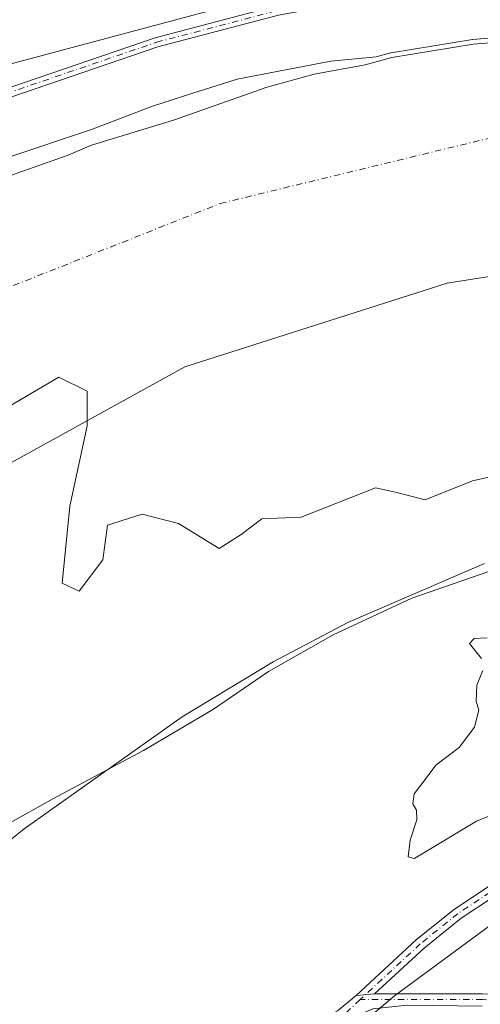
# Model space of a CAD drawing. Units: metres. Extents: x 608378 to 611856, y 4669117 to 4671490.
# Drawn here: x 610802 to 610899, y 4669987 to 4670194 of the extents above; entities that cross this region are included whole.
import ezdxf

# ---------------------------------------------------------------- set-up
doc = ezdxf.new("R2010")
doc.units = ezdxf.units.M
doc.header["$MEASUREMENT"] = 0
doc.linetypes.add('DGN Style 4', pattern=[2.6384748266838614, 1.318413404963828, -0.6592067024819142, 0.001648016756204785, -0.6592067024819142])
for name, color, linetype, lineweight in [('Arbolado forestal CxS', 92, 'Continuous', 0), ('Camino Cxs', 7, 'Continuous', 0), ('Camino eje', 30, 'DGN Style 4', 13), ('Corriente natural Cxs', 4, 'Continuous', 13), ('Corriente natural eje', 4, 'DGN Style 4', 0), ('Curva de nivel normal', 30, 'Continuous', 0), ('Espacio natural protegido', 121, 'Continuous', 13), ('Espacio natural protegido CxS', 121, 'Continuous', 0), ('Municipio', 91, 'Continuous', 13), ('Municipio CxS', 4, 'Continuous', 0), ('Pastizal CxS', 92, 'Continuous', 0), ('Pista no pavimentada Cxs', 111, 'Continuous', 0), ('Pista no pavimentada eje', 91, 'DGN Style 4', 0), ('Suelo desnudo CxS', 253, 'Continuous', 0)]:
    doc.layers.add(name, color=color, linetype=linetype, lineweight=lineweight)

# ---------------------------------------------------------------- blocks, each defined once
blk = doc.blocks.new('*U10')
at = {"layer": 'Pastizal CxS', "color": 92, "linetype": 'Continuous', "lineweight": 0}
blk.add_polyline3d([(610795.3638000004, 4670109.7808, 256.613400000002), (610810.5773999998, 4670118.7105, 256.7243000000017), (610816.5305000005, 4670115.733999999, 256.7216999999946), (610816.5305000005, 4670108.457900001, 257.062699999995), (610812.8925000001, 4670091.590700001, 256.1935999999987), (610811.2389000002, 4670075.3849, 256.8772000000026), (610814.8768999996, 4670073.7313, 256.8849000000046), (610819.8378, 4670080.345899999, 257.0136000000057), (610820.8300000001, 4670087.621900001, 256.8083999999944), (610828.1061000006, 4670089.937100001, 256.7036999999983), (610835.7128999997, 4670087.952600001, 256.9575000000041), (610844.3118000003, 4670082.661, 257.0939000000071), (610848.9419999998, 4670085.637599999, 257.084799999997), (610853.2416000003, 4670088.944800001, 257.0847000000067), (610861.5098000001, 4670089.275599999, 257.2148000000016), (610877.1295999996, 4670095.452, 257.4321000000054), (610881.3537, 4670094.567299999, 257.6842999999935), (610887.6375000002, 4670092.913600001, 257.9906999999948), (610897.5592999998, 4670096.882400001, 258.0834000000032), (610912.1114999996, 4670100.1896, 258.1171999999933)], dxfattribs=at)
blk = doc.blocks.new('*U14')
at = {"layer": 'Suelo desnudo CxS', "color": 253, "linetype": 'Continuous', "lineweight": 0}
for points in [[(610789.8502000002, 4670157.350099999, 259.0206000000035), (610812.5000999998, 4670165.360099999, 259.358699999997), (610817.4601999996, 4670167.440099999, 259.5994000000064), (610834.7100999998, 4670172.710100001, 258.7324999999983), (610852.9550000001, 4670179.149499999, 259.4207000000025), (610854.0900999998, 4670179.550100001, 259.4931999999972), (610864.2600999996, 4670182.370100001, 259.7788), (610874.9600999998, 4670184.340100001, 260.1986999999936), (610880.5900999998, 4670185.9001, 260.7709000000032), (610897.6901000004, 4670188.690099999, 261.5714000000008), (610909.2500999998, 4670189.610099999, 261.5356000000029)], [(610912.1114999996, 4670100.1896, 258.1171999999933), (610897.5592999998, 4670096.882400001, 258.0834000000032), (610887.6375000002, 4670092.913600001, 257.9906999999948), (610881.3537, 4670094.567299999, 257.6842999999935), (610877.1295999996, 4670095.452, 257.4321000000054), (610861.5098000001, 4670089.275599999, 257.2148000000016), (610853.2416000003, 4670088.944800001, 257.0847000000067), (610848.9419999998, 4670085.637599999, 257.084799999997), (610844.3118000003, 4670082.661, 257.0939000000071), (610835.7128999997, 4670087.952600001, 256.9575000000041), (610828.1061000006, 4670089.937100001, 256.7036999999983), (610820.8300000001, 4670087.621900001, 256.8083999999944), (610819.8378, 4670080.345899999, 257.0136000000057), (610814.8768999996, 4670073.7313, 256.8849000000046), (610811.2389000002, 4670075.3849, 256.8772000000026), (610812.8925000001, 4670091.590700001, 256.1935999999987), (610816.5305000005, 4670108.457900001, 257.062699999995), (610816.5305000005, 4670115.733999999, 256.7216999999946), (610810.5773999998, 4670118.7105, 256.7243000000017), (610795.3638000004, 4670109.7808, 256.613400000002)]]:
    blk.add_polyline3d(points, dxfattribs=at)
blk = doc.blocks.new('*U16')
at = {"layer": 'Corriente natural Cxs', "color": 4, "linetype": 'Continuous', "lineweight": 13}
for points in [[(610912.1114999996, 4670100.1896, 258.1171999999933), (610897.5592999998, 4670096.882400001, 258.0834000000032), (610887.6375000002, 4670092.913600001, 257.9906999999948), (610881.3537, 4670094.567299999, 257.6842999999935), (610877.1295999996, 4670095.452, 257.4321000000054), (610861.5098000001, 4670089.275599999, 257.2148000000016), (610853.2416000003, 4670088.944800001, 257.0847000000067), (610848.9419999998, 4670085.637599999, 257.084799999997), (610844.3118000003, 4670082.661, 257.0939000000071), (610835.7128999997, 4670087.952600001, 256.9575000000041), (610828.1061000006, 4670089.937100001, 256.7036999999983), (610820.8300000001, 4670087.621900001, 256.8083999999944), (610819.8378, 4670080.345899999, 257.0136000000057), (610814.8768999996, 4670073.7313, 256.8849000000046), (610811.2389000002, 4670075.3849, 256.8772000000026), (610812.8925000001, 4670091.590700001, 256.1935999999987), (610816.5305000005, 4670108.457900001, 257.062699999995), (610816.5305000005, 4670115.733999999, 256.7216999999946), (610810.5773999998, 4670118.7105, 256.7243000000017), (610795.3638000004, 4670109.7808, 256.613400000002)], [(610789.8502000002, 4670157.350099999, 259.0206000000035), (610812.5000999998, 4670165.360099999, 259.358699999997), (610817.4601999996, 4670167.440099999, 259.5994000000064), (610834.7100999998, 4670172.710100001, 258.7324999999983), (610852.9550000001, 4670179.149499999, 259.4207000000025), (610854.0900999998, 4670179.550100001, 259.4931999999972), (610864.2600999996, 4670182.370100001, 259.7788), (610874.9600999998, 4670184.340100001, 260.1986999999936), (610880.5900999998, 4670185.9001, 260.7709000000032), (610897.6901000004, 4670188.690099999, 261.5714000000008), (610909.2500999998, 4670189.610099999, 261.5356000000029)]]:
    blk.add_polyline3d(points, dxfattribs=at)
blk = doc.blocks.new('*U18')
at = {"layer": 'Municipio CxS', "color": 4, "linetype": 'Continuous', "lineweight": 0, "flags": 128}
blk.add_lwpolyline([(610346.7570000006, 4669612.170000001), (610377.1920000009, 4669643.554999999), (610402.0529999994, 4669674.900000001), (610427.5489999988, 4669712.837), (610455.5950000007, 4669753.288000002), (610493.1779999993, 4669803.642000001), (610528.4730000012, 4669850.517999999), (610565.4609999993, 4669894.404), (610619.9359999989, 4669953.253000001), (610673.4380000001, 4670004.678999999), (610724.8780000004, 4670050.106000001), (610772.8299999993, 4670085.471000002), (610837.0669999998, 4670120.853), (610892.2280000006, 4670138.438999998), (610938.3859999996, 4670145.736000001), (610974.3690000002, 4670144.49), (611006.9060000012, 4670137.431000001), (611037.2380000004, 4670127.147), (611073.1330000011, 4670108.642), (611103.5800000002, 4670089.221999999), (611142.694000001, 4670059.534000001), (611179.9069999986, 4670024.565999999), (611220.016999999, 4669982.038000001)], dxfattribs=at)
blk = doc.blocks.new('*U19')
at = {"layer": 'Municipio CxS', "color": 4, "linetype": 'Continuous', "lineweight": 0, "flags": 128}
blk.add_lwpolyline([(611220.016999999, 4669982.038000001), (611179.9069999986, 4670024.565999999), (611142.694000001, 4670059.534000001), (611103.5800000002, 4670089.221999999), (611073.1330000011, 4670108.642), (611037.2380000004, 4670127.147), (611006.9060000012, 4670137.431000001), (610974.3690000002, 4670144.49), (610938.3859999996, 4670145.736000001), (610892.2280000006, 4670138.438999998), (610837.0669999998, 4670120.853), (610772.8299999993, 4670085.471000002), (610724.8780000004, 4670050.106000001), (610673.4380000001, 4670004.678999999), (610619.9359999989, 4669953.253000001), (610565.4609999993, 4669894.404), (610528.4730000012, 4669850.517999999), (610493.1779999993, 4669803.642000001), (610455.5950000007, 4669753.288000002), (610427.5489999988, 4669712.837), (610402.0529999994, 4669674.900000001), (610377.1920000009, 4669643.554999999), (610346.7570000006, 4669612.170000001)], dxfattribs=at)

msp = doc.modelspace()

# ---------------------------------------------------------------- linework, layer by layer
at = {"layer": 'Arbolado forestal CxS', "color": 92, "linetype": 'Continuous', "lineweight": 0}
for points in [[(611240.9309, 4670047.230900001, 263.2768999999971), (611140.1911000004, 4670123.9309, 261.4064000000071), (611107.7614000002, 4670157.298900001, 261.3415999999997), (611090.7565000001, 4670170.037699999, 260.7792999999947), (611030.7938999999, 4670214.9571, 260.1447999999946), (611005.0486000003, 4670224.7633, 261.3852000000043), (610948.5031000003, 4670221.813899999, 261.7232999999979), (610887.0405000001, 4670214.931100001, 261.6276000000071), (610866.3891000003, 4670212.9647, 261.5280000000057), (610862.2198999999, 4670200.867500001, 263.895399999994), (610840.9077000003, 4670195.3059, 264.133799999996), (610799.2121000001, 4670184.1831, 262.3377999999939), (610758.9709000001, 4670168.2437, 263.0093000000052), (610729.8683000002, 4670156.7163, 263.9495000000024), (610676.7669000002, 4670131.254100001, 264.6956999999966), (610675.4291000003, 4670138.731799999, 264.1664000000019), (610674.1361999996, 4670143.028700001, 263.4410999999964), (610679.0302999998, 4670158.4089, 262.8392000000022), (610682.3561000006, 4670165.060900001, 262.607600000003), (610709.7969000004, 4670201.647100001, 262.9192000000039), (610720.0849000001, 4670208.995300001, 263.7421999999933), (610738.2566999998, 4670246.8519, 262.3801999999997), (610741.5000999998, 4670242.9725, 263.2452999999951), (610791.8425000003, 4670313.268100001, 262.9008000000031)], [(611515.9627, 4669694.540899999, 262.6159999999945), (611511.2866000002, 4669727.9575, 263.9655000000057), (611505.9989, 4669756.3915, 263.761599999998), (611487.9175000006, 4669809.224500001, 264.349000000002), (611469.8958999999, 4669838.5507, 264.5574999999953), (611436.7670999998, 4669884.581700001, 263.9168999999966), (611399.8677000003, 4669929.2293, 263.8181999999942), (611354.8179000001, 4669973.503500001, 263.5007000000041), (611354.3964999998, 4669973.9179, 263.4608000000007), (611354.0608999999, 4669974.2477, 263.4324000000051), (611240.9309, 4670047.230900001, 263.2768999999971), (611140.1911000004, 4670123.9309, 261.4064000000071), (611107.7614000002, 4670157.298900001, 261.3415999999997), (611090.7565000001, 4670170.037699999, 260.7792999999947), (611030.7938999999, 4670214.9571, 260.1447999999946), (611005.0486000003, 4670224.7633, 261.3852000000043), (610948.5031000003, 4670221.813899999, 261.7232999999979), (610887.0405000001, 4670214.931100001, 261.6276000000071), (610866.3891000003, 4670212.9647, 261.5280000000057), (610862.2198999999, 4670200.867500001, 263.895399999994), (610840.9077000003, 4670195.3059, 264.133799999996), (610799.2121000001, 4670184.1831, 262.3377999999939), (610758.9709000001, 4670168.2437, 263.0093000000052), (610729.8683000002, 4670156.7163, 263.9495000000024)]]:
    msp.add_polyline3d(points, dxfattribs=at)
at = {"layer": 'Camino Cxs', "color": 7, "linetype": 'Continuous', "lineweight": 0, "extrusion": (-0.05163738763130818, 0.0722057094060112, 0.996052165163948), "elevation": 305919.780020932, "flags": 128}
msp.add_lwpolyline([(-3213407.431626032, -3429624.443769421), (-3213412.310916239, -3429623.957117642), (-3213417.419300611, -3429624.281552162)], dxfattribs=at)
at = {"layer": 'Camino Cxs', "color": 7, "linetype": 'Continuous', "lineweight": 0, "extrusion": (-0.006506767509634874, -0.0005363568789629207, 0.9999786869218135), "elevation": -6214.730707883729, "flags": 128}
msp.add_lwpolyline([(610861.8949934467, 4669986.108914253), (610865.7722766412, 4669986.428514298)], dxfattribs=at)
msp.add_lwpolyline([(610861.8949934467, 4669986.108914253), (610865.7722766412, 4669986.428514298)], dxfattribs=at)
at = {"layer": 'Camino Cxs', "color": 7, "linetype": 'Continuous', "lineweight": 0}
for points in [[(610915.5427000001, 4670018.4781, 262.8564000000042), (610895.1688999999, 4670004.985300001, 264.0360999999975), (610887.3696999997, 4669998.711300001, 264.2697000000044), (610876.9804999996, 4669989.090100001, 264.8901999999944), (610873.1032999996, 4669988.770500001, 264.8647999999957), (610885.8003000002, 4670000.528899999, 264.1950999999972), (610893.7511, 4670006.924900001, 263.9324000000051), (610914.2675000001, 4670020.5121, 262.6714999999967)], [(610873.1032999996, 4669988.770500001, 264.8647999999957), (610885.8003000002, 4670000.528899999, 264.1950999999972), (610893.7511, 4670006.924900001, 263.9324000000051), (610914.2675000001, 4670020.5121, 262.6714999999967)], [(610915.5427000001, 4670018.4781, 262.8564000000042), (610895.1688999999, 4670004.985300001, 264.0360999999975), (610887.3696999997, 4669998.711300001, 264.2697000000044), (610876.9804999996, 4669989.090100001, 264.8901999999944)], [(610876.9804999996, 4669989.090100001, 264.8901999999944), (610899.6540999999, 4669989.090100001, 264.8179999999993), (610919.6382999998, 4669988.285499999, 264.7811999999976), (610930.4473000001, 4669988.4835, 264.7826000000059), (610938.3592999997, 4669989.6337, 264.6604999999981), (610941.9435000002, 4669990.7575, 264.6135999999969)], [(610899.6001000004, 4669986.550100001, 264.9814000000042), (610883.8605000004, 4669986.7367, 265.0198999999994), (610876.5844999999, 4669985.9429, 264.9829000000027), (610872.3901000004, 4669984.140100001, 265.0117000000027), (610868.9301000005, 4669982.5101, 265.0182000000059), (610866.3727000002, 4669980.879100001, 265.0141000000003), (610864.8853000002, 4669983.0921, 264.8503999999957), (610869.1360999999, 4669985.5361, 264.8935999999958), (610873.1032999996, 4669988.770500001, 264.8647999999957), (610876.9804999996, 4669989.090100001, 264.8901999999944), (610899.6540999999, 4669989.090100001, 264.8179999999993)]]:
    msp.add_polyline3d(points, dxfattribs=at)
at = {"layer": 'Camino eje', "color": 30, "linetype": 'DGN Style 4', "lineweight": 13, "extrusion": (-0.008009895662994645, 0.01631524843106437, 0.9998348134767566), "elevation": 71563.86788285634, "flags": 128}
msp.add_lwpolyline([(-2606414.87085377, -3922172.107644047), (-2606410.559529494, -3922170.776175236), (-2606404.837274329, -3922170.457062877)], dxfattribs=at)
at = {"layer": 'Camino eje', "color": 30, "linetype": 'DGN Style 4', "lineweight": 13}
for points in [[(610937.0100999996, 4670032.595100001, 260.8084999999992), (610914.9051000001, 4670019.495100001, 262.7636999999959), (610894.4600999998, 4670005.9551, 263.9842999999965), (610886.5850999998, 4669999.620100001, 264.2378000000026), (610873.9184999998, 4669987.890100001, 264.9354000000022)], [(610938.6266999999, 4669988.460100001, 264.7859000000026), (610930.5450999998, 4669987.2851, 264.9985000000015), (610919.6250999998, 4669987.085100001, 264.8929999999964), (610899.6300999997, 4669987.890100001, 264.9133000000002), (610873.9184999998, 4669987.890100001, 264.9354000000022)]]:
    msp.add_polyline3d(points, dxfattribs=at)
at = {"layer": 'Corriente natural Cxs', "color": 4, "linetype": 'Continuous', "lineweight": 13}
for points in [[(610789.8502000002, 4670157.350099999, 259.0206000000035), (610812.5000999998, 4670165.360099999, 259.358699999997), (610817.4601999996, 4670167.440099999, 259.5994000000064), (610834.7100999998, 4670172.710100001, 258.7324999999983), (610852.9550000001, 4670179.149499999, 259.4207000000025), (610854.0900999998, 4670179.550100001, 259.4931999999972), (610864.2600999996, 4670182.370100001, 259.7788), (610874.9600999998, 4670184.340100001, 260.1986999999936), (610880.5900999998, 4670185.9001, 260.7709000000032), (610897.6901000004, 4670188.690099999, 261.5714000000008), (610909.2500999998, 4670189.610099999, 261.5356000000029)], [(610912.1114999996, 4670100.1896, 258.1171999999933), (610897.5592999998, 4670096.882400001, 258.0834000000032), (610887.6375000002, 4670092.913600001, 257.9906999999948), (610881.3537, 4670094.567299999, 257.6842999999935), (610877.1295999996, 4670095.452, 257.4321000000054), (610861.5098000001, 4670089.275599999, 257.2148000000016), (610853.2416000003, 4670088.944800001, 257.0847000000067), (610848.9419999998, 4670085.637599999, 257.084799999997), (610844.3118000003, 4670082.661, 257.0939000000071), (610835.7128999997, 4670087.952600001, 256.9575000000041), (610828.1061000006, 4670089.937100001, 256.7036999999983), (610820.8300000001, 4670087.621900001, 256.8083999999944), (610819.8378, 4670080.345899999, 257.0136000000057), (610814.8768999996, 4670073.7313, 256.8849000000046), (610811.2389000002, 4670075.3849, 256.8772000000026), (610812.8925000001, 4670091.590700001, 256.1935999999987), (610816.5305000005, 4670108.457900001, 257.062699999995), (610816.5305000005, 4670115.733999999, 256.7216999999946), (610810.5773999998, 4670118.7105, 256.7243000000017), (610795.3638000004, 4670109.7808, 256.613400000002)]]:
    msp.add_polyline3d(points, dxfattribs=at)
at = {"layer": 'Corriente natural eje', "color": 4, "linetype": 'DGN Style 4', "lineweight": 0}
msp.add_polyline3d([(610336.8788999999, 4669583.1995, 255.7056000000011), (610372.9200999998, 4669617.540100001, 255.5959000000003), (610381.0335999997, 4669626.726600001, 255.7510000000038), (610444.9913999997, 4669685.424100001, 255.9222000000009), (610481.3717, 4669715.851299999, 255.7930999999953), (610518.4134000001, 4669759.5076, 255.6257999999943), (610587.2051999997, 4669833.5911, 255.8859999999986), (610619.6167000001, 4669878.570400001, 256.186600000001), (610672.5334999999, 4669951.661699999, 256.6484999999957), (610690.3929000003, 4669994.3258, 257.093399999998), (610705.5515000002, 4670042.0043, 256.9021999999969), (610723.1821999997, 4670087.4189, 257.1944999999978), (610775.5833000002, 4670127.858899999, 256.3414000000048), (610844.5021000003, 4670155.1986, 256.1888000000035), (610900.8902000004, 4670168.8684, 256.210699999996), (610984.4851000002, 4670153.675100001, 255.3368999999948), (611003.2500999998, 4670150.630100001, 256.1282999999967), (611039.7701000003, 4670132.360099999, 255.147100000002), (611123.4501, 4670065.890100001, 255.5887999999977), (611210.4129999997, 4670003.058900001, 256.5295999999944)], dxfattribs=at)
at = {"layer": 'Curva de nivel normal', "color": 30, "linetype": 'Continuous', "lineweight": 0, "elevation": 260, "flags": 128}
for points in [[(610781.3200000003, 4670158.7301), (610817.4400000004, 4670170.7601), (610830.2599999999, 4670175.640100001), (610838.54, 4670178.340100001), (610848.04, 4670181.290100001), (610867.75, 4670185.120100001), (610877.3118000003, 4670186.0295), (610880.3230999997, 4670186.8639), (610880.3676000005, 4670186.8751), (610880.4291000003, 4670186.8871), (610897.5290999999, 4670189.677100001), (610897.5559, 4670189.681100001), (610897.6107999999, 4670189.687000001), (610909.1522000004, 4670190.605599999)], [(610780.2554000001, 4669984.4561), (610781.9769000001, 4669987.325300001), (610785.4199999999, 4669993.637599999), (610785.9938000003, 4669997.080600001), (610787.1414999999, 4670004.5406), (610787.6153999995, 4670011.176200001), (610803.25, 4670023.790100001), (610836.4699999997, 4670047.3101), (610855.6500000004, 4670058.860099999), (610871.3200000003, 4670067.140100001), (610900.1100000005, 4670079.540100001)], [(610900.6600000003, 4670063.920100001), (610897.9000000004, 4670063.770099999), (610896.9400000004, 4670062.720100001), (610899.4199999999, 4670059.550100001)], [(610899.7300000006, 4670057.040100001), (610898.4400000004, 4670053.960100001), (610898.2999999998, 4670050.620100001), (610898.9000000004, 4670048.700099999), (610897.9900000002, 4670045.130100001), (610894.7400000002, 4670040.860099999), (610889.8200000003, 4670037.130100001), (610887.1799999997, 4670033.5601), (610885.3200000003, 4670031.1501), (610885, 4670029.030099999), (610885.7599999999, 4670027.7401), (610885.8799999999, 4670025.710100001), (610884.4500000002, 4670021.4101), (610884.0599999996, 4670017.870100001), (610885.2800000003, 4670017.5601), (610887, 4670018.5001), (610898.3899999997, 4670025.420100001), (610917.0899999999, 4670032.860099999)]]:
    msp.add_lwpolyline(points, dxfattribs=at)
at = {"layer": 'Espacio natural protegido', "color": 121, "linetype": 'Continuous', "lineweight": 13, "flags": 128}
for points in [[(610729.0944000009, 4669981.890099999), (610735.0729000008, 4669990.368300002), (610744.3731000011, 4670001.368299999), (610757.3734000018, 4670008.767999999), (610760.2383000023, 4670010.010000002), (610771.6735000011, 4670014.967800001), (610789.7737000014, 4670019.167700001), (610809.2741000007, 4670030.067400001), (610828.3743000022, 4670040.267200001), (610843.0746000014, 4670048.967), (610854.6747000008, 4670056.866900003), (610868.2750000005, 4670064.566700002), (610884.7752000003, 4670072.2665), (610906.2754000003, 4670079.666300002)], [(610913.0747000016, 4670012.166300001), (610881.1741000019, 4669988.666900001), (610871.5739000022, 4669980.567000002)]]:
    msp.add_lwpolyline(points, dxfattribs=at)
at = {"layer": 'Espacio natural protegido CxS', "color": 121, "linetype": 'Continuous', "lineweight": 0, "flags": 128}
for points in [[(610729.0944000003, 4669981.890100001), (610735.0729000003, 4669990.368300001), (610744.3731000006, 4670001.3683), (610757.3733999989, 4670008.767999998), (610760.2382999995, 4670010.010000001), (610771.6735000005, 4670014.967800001), (610789.7737000008, 4670019.1677), (610809.2741, 4670030.0674), (610828.3742999994, 4670040.267200001), (610843.0746000009, 4670048.966999999), (610854.6747000003, 4670056.866900002), (610868.2749999999, 4670064.5667), (610884.7751999998, 4670072.2665), (610906.2753999997, 4670079.666300002)], [(610913.0746999988, 4670012.166300001), (610881.1741000013, 4669988.6669), (610871.5738999993, 4669980.567000001)]]:
    msp.add_lwpolyline(points, dxfattribs=at)
at = {"layer": 'Municipio', "color": 91, "linetype": 'Continuous', "lineweight": 13, "flags": 128}
msp.add_lwpolyline([(610346.7570000011, 4669612.170000002), (610377.1920000014, 4669643.555000001), (610402.0530000022, 4669674.900000002), (610427.5490000015, 4669712.837000002), (610455.5950000011, 4669753.288000003), (610493.1780000022, 4669803.642000002), (610528.4730000017, 4669850.517999998), (610565.461000002, 4669894.404000001), (610619.9360000016, 4669953.253000002), (610673.4380000005, 4670004.678999998), (610724.878000001, 4670050.106000002), (610772.8300000022, 4670085.471000004), (610837.0670000004, 4670120.853000001), (610892.2280000012, 4670138.438999998), (610938.3860000002, 4670145.736000001), (610974.3690000006, 4670144.490000002), (611006.9060000018, 4670137.431000002), (611037.238000001, 4670127.147), (611073.1330000017, 4670108.642000001), (611103.5800000008, 4670089.221999997), (611142.6940000015, 4670059.534000002), (611179.9070000014, 4670024.566000001), (611220.0170000017, 4669982.038000001)], dxfattribs=at)
msp.add_lwpolyline([(610346.7570000011, 4669612.170000002), (610377.1920000014, 4669643.555000001), (610402.0530000022, 4669674.900000002), (610427.5490000015, 4669712.837000002), (610455.5950000011, 4669753.288000003), (610493.1780000022, 4669803.642000002), (610528.4730000017, 4669850.517999998), (610565.461000002, 4669894.404000001), (610619.9360000016, 4669953.253000002), (610673.4380000005, 4670004.678999998), (610724.878000001, 4670050.106000002), (610772.8300000022, 4670085.471000004), (610837.0670000004, 4670120.853000001), (610892.2280000012, 4670138.438999998), (610938.3860000002, 4670145.736000001), (610974.3690000006, 4670144.490000002), (611006.9060000018, 4670137.431000002), (611037.238000001, 4670127.147), (611073.1330000017, 4670108.642000001), (611103.5800000008, 4670089.221999997), (611142.6940000015, 4670059.534000002), (611179.9070000014, 4670024.566000001), (611220.0170000017, 4669982.038000001)], dxfattribs=at)
at = {"layer": 'Pastizal CxS', "color": 92, "linetype": 'Continuous', "lineweight": 0}
msp.add_polyline3d([(610795.3638000004, 4670109.7808, 256.613400000002), (610810.5773999998, 4670118.7105, 256.7243000000017), (610816.5305000005, 4670115.733999999, 256.7216999999946), (610816.5305000005, 4670108.457900001, 257.062699999995), (610812.8925000001, 4670091.590700001, 256.1935999999987), (610811.2389000002, 4670075.3849, 256.8772000000026), (610814.8768999996, 4670073.7313, 256.8849000000046), (610819.8378, 4670080.345899999, 257.0136000000057), (610820.8300000001, 4670087.621900001, 256.8083999999944), (610828.1061000006, 4670089.937100001, 256.7036999999983), (610835.7128999997, 4670087.952600001, 256.9575000000041), (610844.3118000003, 4670082.661, 257.0939000000071), (610848.9419999998, 4670085.637599999, 257.084799999997), (610853.2416000003, 4670088.944800001, 257.0847000000067), (610861.5098000001, 4670089.275599999, 257.2148000000016), (610877.1295999996, 4670095.452, 257.4321000000054), (610881.3537, 4670094.567299999, 257.6842999999935), (610887.6375000002, 4670092.913600001, 257.9906999999948), (610897.5592999998, 4670096.882400001, 258.0834000000032), (610912.1114999996, 4670100.1896, 258.1171999999933)], dxfattribs=at)
at = {"layer": 'Pista no pavimentada Cxs', "color": 111, "linetype": 'Continuous', "lineweight": 0}
for points in [[(610685.0377000002, 4670141.301700001, 264.8463000000047), (610685.8428999997, 4670140.793299999, 264.8462), (610686.6732999999, 4670140.445699999, 264.847299999994), (610687.5492000004, 4670140.2369, 264.8491999999969), (610688.4472000003, 4670140.1721, 264.8773999999976), (610689.3437000001, 4670140.2531, 264.8975999999966), (610690.2154999999, 4670140.4779, 264.9006999999983), (610697.9511000002, 4670144.020099999, 264.4848999999958), (610734.3793000003, 4670157.1139, 264.9075000000012), (610830.8214999996, 4670190.0383, 265.0969999999944), (610856.3079000004, 4670196.706900001, 264.9361000000063), (610870.4473000001, 4670199.3005, 265.0960999999952), (610885.3047000002, 4670200.861099999, 264.9559000000008), (610940.7664999999, 4670205.0931, 268.4103000000032), (610982.7638999998, 4670207.2315, 264.6891999999934), (610994.6971000005, 4670206.533700001, 270.6937999999937), (610999.4765, 4670205.4871, 266.9802000000054), (611005.3152999999, 4670203.331300001, 264.3479999999981), (611012.8457000004, 4670199.4191, 264.2563999999985), (611217.3240999999, 4670058.830700001, 265.0963000000047)], [(610598.5535000004, 4670078.712300001, 265.5179999999964), (610642.8667000001, 4670102.602700001, 264.8044999999984), (610663.7741, 4670119.277100001, 266.2801000000036), (610667.7698999997, 4670123.1425, 266.1576000000059), (610672.0443000002, 4670127.852499999, 266.4752000000008), (610674.9271, 4670131.4891, 266.1386000000057), (610677.3013000004, 4670135.476100001, 265.2814999999973), (610677.7533999998, 4670136.3981, 265.0997999999963), (610685.0377000002, 4670141.301700001, 264.8463000000047), (610685.8428999997, 4670140.793299999, 264.8462), (610686.6732999999, 4670140.445699999, 264.847299999994), (610687.5492000004, 4670140.2369, 264.8491999999969), (610688.4472000003, 4670140.1721, 264.8773999999976), (610689.3437000001, 4670140.2531, 264.8975999999966), (610690.2154999999, 4670140.4779, 264.9006999999983), (610697.9511000002, 4670144.020099999, 264.4848999999958), (610734.3793000003, 4670157.1139, 264.9075000000012), (610830.8214999996, 4670190.0383, 265.0969999999944), (610856.3079000004, 4670196.706900001, 264.9361000000063), (610870.4473000001, 4670199.3005, 265.0960999999952), (610885.3047000002, 4670200.861099999, 264.9559000000008), (610940.7664999999, 4670205.0931, 268.4103000000032)], [(610940.8935000002, 4670203.096899999, 266.8637000000017), (610885.4852999998, 4670198.869100001, 265.0788999999932), (610870.7326999997, 4670197.319499999, 265.1261999999988), (610856.7421000004, 4670194.7531, 265.2225000000035), (610831.3985000001, 4670188.121900001, 265.2976999999955), (610735.0406999999, 4670155.226299999, 264.8788000000059), (610698.6891000001, 4670142.1601, 264.8323999999994), (610688.9637000002, 4670137.9277, 265.0345999999991), (610681.9976000005, 4670135.515100001, 265.8246000000072), (610681.6426999997, 4670135.431299999, 265.8228999999992), (610681.2515000004, 4670135.022500001, 265.9588999999978), (610669.2072999999, 4670121.750299999, 268.8289999999979), (610665.0959000001, 4670117.7731, 268.8714999999939), (610643.9735000003, 4670100.927300001, 267.0010000000038), (610599.4765, 4670076.937899999, 267.295299999998), (610581.7067, 4670068.0253, 265.2636999999959), (610527.3821, 4670049.5931, 266.4765000000043), (610508.8879000006, 4670044.569700001, 264.903999999995), (610475.6975999996, 4670036.9605, 265.6633000000002), (610447.0332000004, 4670031.6755, 267.5032000000065), (610377.6703000005, 4670023.695699999, 265.0334000000003), (610324.0186999999, 4670013.541300001, 266.9208000000072)], [(610940.8935000002, 4670203.096899999, 266.8637000000017), (610885.4852999998, 4670198.869100001, 265.0788999999932), (610870.7326999997, 4670197.319499999, 265.1261999999988), (610856.7421000004, 4670194.7531, 265.2225000000035), (610831.3985000001, 4670188.121900001, 265.2976999999955), (610735.0406999999, 4670155.226299999, 264.8788000000059), (610698.6891000001, 4670142.1601, 264.8323999999994), (610688.9637000002, 4670137.9277, 265.0345999999991), (610681.9976000005, 4670135.515100001, 265.8246000000072), (610681.6426999997, 4670135.431299999, 265.8228999999992), (610681.2515000004, 4670135.022500001, 265.9588999999978), (610669.2072999999, 4670121.750299999, 268.8289999999979), (610665.0959000001, 4670117.7731, 268.8714999999939), (610643.9735000003, 4670100.927300001, 267.0010000000038), (610599.4765, 4670076.937899999, 267.295299999998), (610581.7067, 4670068.0253, 265.2636999999959), (610527.3821, 4670049.5931, 266.4765000000043), (610508.8879000006, 4670044.569700001, 264.903999999995), (610475.6975999996, 4670036.9605, 265.6633000000002), (610447.0332000004, 4670031.6755, 267.5032000000065), (610377.6703000005, 4670023.695699999, 265.0334000000003), (610324.0186999999, 4670013.541300001, 266.9208000000072)]]:
    msp.add_polyline3d(points, dxfattribs=at)
at = {"layer": 'Pista no pavimentada eje', "color": 91, "linetype": 'DGN Style 4', "lineweight": 0}
msp.add_polyline3d([(610680.9927000003, 4670136.225299999, 265.4014000000025), (610688.6001000004, 4670138.860099999, 264.9541000000027), (610698.3201000001, 4670143.090100001, 264.6774000000005), (610734.7100999998, 4670156.170100001, 264.8956999999937), (610831.1101000002, 4670189.0801, 265.2051000000066), (610856.5251000002, 4670195.7301, 265.0766000000003), (610870.5900999998, 4670198.3101, 265.107600000003), (610885.3951000003, 4670199.8651, 265.0166000000027), (610940.8300999999, 4670204.095100001, 267.6301999999997), (610982.7600999996, 4670206.2301, 264.6941999999981), (610994.5601000005, 4670205.540100001, 269.5212000000029), (610999.1951000001, 4670204.5251, 266.5329000000056), (611004.9101, 4670202.415100001, 264.4796000000061), (611012.3300999999, 4670198.5601, 264.413400000005), (611216.7600999996, 4670058.005100001, 264.8331999999937)], dxfattribs=at)
at = {"layer": 'Suelo desnudo CxS', "color": 253, "linetype": 'Continuous', "lineweight": 0}
for points in [[(611515.9627, 4669694.540899999, 262.6159999999945), (611511.2866000002, 4669727.9575, 263.9655000000057), (611505.9989, 4669756.3915, 263.761599999998), (611487.9175000006, 4669809.224500001, 264.349000000002), (611469.8958999999, 4669838.5507, 264.5574999999953), (611436.7670999998, 4669884.581700001, 263.9168999999966), (611399.8677000003, 4669929.2293, 263.8181999999942), (611354.8179000001, 4669973.503500001, 263.5007000000041), (611354.3964999998, 4669973.9179, 263.4608000000007), (611354.0608999999, 4669974.2477, 263.4324000000051), (611240.9309, 4670047.230900001, 263.2768999999971), (611140.1911000004, 4670123.9309, 261.4064000000071), (611107.7614000002, 4670157.298900001, 261.3415999999997), (611090.7565000001, 4670170.037699999, 260.7792999999947), (611030.7938999999, 4670214.9571, 260.1447999999946), (611005.0486000003, 4670224.7633, 261.3852000000043), (610948.5031000003, 4670221.813899999, 261.7232999999979), (610887.0405000001, 4670214.931100001, 261.6276000000071), (610866.3891000003, 4670212.9647, 261.5280000000057), (610862.2198999999, 4670200.867500001, 263.895399999994), (610840.9077000003, 4670195.3059, 264.133799999996), (610799.2121000001, 4670184.1831, 262.3377999999939), (610758.9709000001, 4670168.2437, 263.0093000000052), (610729.8683000002, 4670156.7163, 263.9495000000024)], [(610909.2500999998, 4670189.610099999, 261.5356000000029), (610897.6901000004, 4670188.690099999, 261.5714000000008), (610880.5900999998, 4670185.9001, 260.7709000000032), (610874.9600999998, 4670184.340100001, 260.1986999999936), (610864.2600999996, 4670182.370100001, 259.7788), (610854.0900999998, 4670179.550100001, 259.4931999999972), (610852.9550000001, 4670179.149499999, 259.4207000000025), (610834.7100999998, 4670172.710100001, 258.7324999999983), (610817.4601999996, 4670167.440099999, 259.5994000000064), (610812.5000999998, 4670165.360099999, 259.358699999997), (610789.8502000002, 4670157.350099999, 259.0206000000035), (610779.5500999996, 4670152.850099999, 258.7198999999964), (610773.9301000005, 4670151.130100001, 258.9814000000042), (610764.6111000003, 4670148.8375, 259.1876000000047), (610762.0201000003, 4670148.200099999, 259.2054999999964), (610746.8901000004, 4670143.390100001, 259.5310000000027), (610735.3701, 4670140.4901, 260.1977999999945), (610724.6801000005, 4670137.0801, 259.8886000000057), (610729.8683000002, 4670156.7163, 263.9495000000024), (610758.9709000001, 4670168.2437, 263.0093000000052), (610799.2121000001, 4670184.1831, 262.3377999999939), (610840.9077000003, 4670195.3059, 264.133799999996)], [(610909.2500999998, 4670189.610099999, 261.5356000000029), (610897.6901000004, 4670188.690099999, 261.5714000000008), (610880.5900999998, 4670185.9001, 260.7709000000032), (610874.9600999998, 4670184.340100001, 260.1986999999936), (610864.2600999996, 4670182.370100001, 259.7788), (610854.0900999998, 4670179.550100001, 259.4931999999972), (610852.9550000001, 4670179.149499999, 259.4207000000025), (610834.7100999998, 4670172.710100001, 258.7324999999983), (610817.4601999996, 4670167.440099999, 259.5994000000064), (610812.5000999998, 4670165.360099999, 259.358699999997), (610789.8502000002, 4670157.350099999, 259.0206000000035), (610779.5500999996, 4670152.850099999, 258.7198999999964), (610773.9301000005, 4670151.130100001, 258.9814000000042), (610764.6111000003, 4670148.8375, 259.1876000000047), (610762.0201000003, 4670148.200099999, 259.2054999999964), (610746.8901000004, 4670143.390100001, 259.5310000000027), (610735.3701, 4670140.4901, 260.1977999999945), (610724.6801000005, 4670137.0801, 259.8886000000057)], [(610909.2500999998, 4670189.610099999, 261.5356000000029), (610897.6901000004, 4670188.690099999, 261.5714000000008), (610880.5900999998, 4670185.9001, 260.7709000000032), (610874.9600999998, 4670184.340100001, 260.1986999999936), (610864.2600999996, 4670182.370100001, 259.7788), (610854.0900999998, 4670179.550100001, 259.4931999999972), (610852.9550000001, 4670179.149499999, 259.4207000000025), (610834.7100999998, 4670172.710100001, 258.7324999999983), (610817.4601999996, 4670167.440099999, 259.5994000000064), (610812.5000999998, 4670165.360099999, 259.358699999997), (610789.8502000002, 4670157.350099999, 259.0206000000035), (610779.5500999996, 4670152.850099999, 258.7198999999964), (610773.9301000005, 4670151.130100001, 258.9814000000042), (610764.6111000003, 4670148.8375, 259.1876000000047), (610762.0201000003, 4670148.200099999, 259.2054999999964), (610746.8901000004, 4670143.390100001, 259.5310000000027), (610735.3701, 4670140.4901, 260.1977999999945), (610724.6801000005, 4670137.0801, 259.8886000000057)], [(610795.3638000004, 4670109.7808, 256.613400000002), (610810.5773999998, 4670118.7105, 256.7243000000017), (610816.5305000005, 4670115.733999999, 256.7216999999946), (610816.5305000005, 4670108.457900001, 257.062699999995), (610812.8925000001, 4670091.590700001, 256.1935999999987), (610811.2389000002, 4670075.3849, 256.8772000000026), (610814.8768999996, 4670073.7313, 256.8849000000046), (610819.8378, 4670080.345899999, 257.0136000000057), (610820.8300000001, 4670087.621900001, 256.8083999999944), (610828.1061000006, 4670089.937100001, 256.7036999999983), (610835.7128999997, 4670087.952600001, 256.9575000000041), (610844.3118000003, 4670082.661, 257.0939000000071), (610848.9419999998, 4670085.637599999, 257.084799999997), (610853.2416000003, 4670088.944800001, 257.0847000000067), (610861.5098000001, 4670089.275599999, 257.2148000000016), (610877.1295999996, 4670095.452, 257.4321000000054), (610881.3537, 4670094.567299999, 257.6842999999935), (610887.6375000002, 4670092.913600001, 257.9906999999948), (610897.5592999998, 4670096.882400001, 258.0834000000032), (610912.1114999996, 4670100.1896, 258.1171999999933)]]:
    msp.add_polyline3d(points, dxfattribs=at)

# ---------------------------------------------------------------- block references
at = {"layer": 'Corriente natural Cxs', "color": 4, "linetype": 'Continuous', "lineweight": 13}
msp.add_blockref('*U16', (0, 0), dxfattribs=at)
at = {"layer": 'Municipio CxS', "color": 4, "linetype": 'Continuous', "lineweight": 0}
for name in ['*U19', '*U18']:
    msp.add_blockref(name, (0, 0), dxfattribs=at)
at = {"layer": 'Pastizal CxS', "color": 92, "linetype": 'Continuous', "lineweight": 0}
msp.add_blockref('*U10', (0, 0), dxfattribs=at)
at = {"layer": 'Suelo desnudo CxS', "color": 253, "linetype": 'Continuous', "lineweight": 0}
msp.add_blockref('*U14', (0, 0), dxfattribs=at)

doc.saveas('drawing.dxf')
